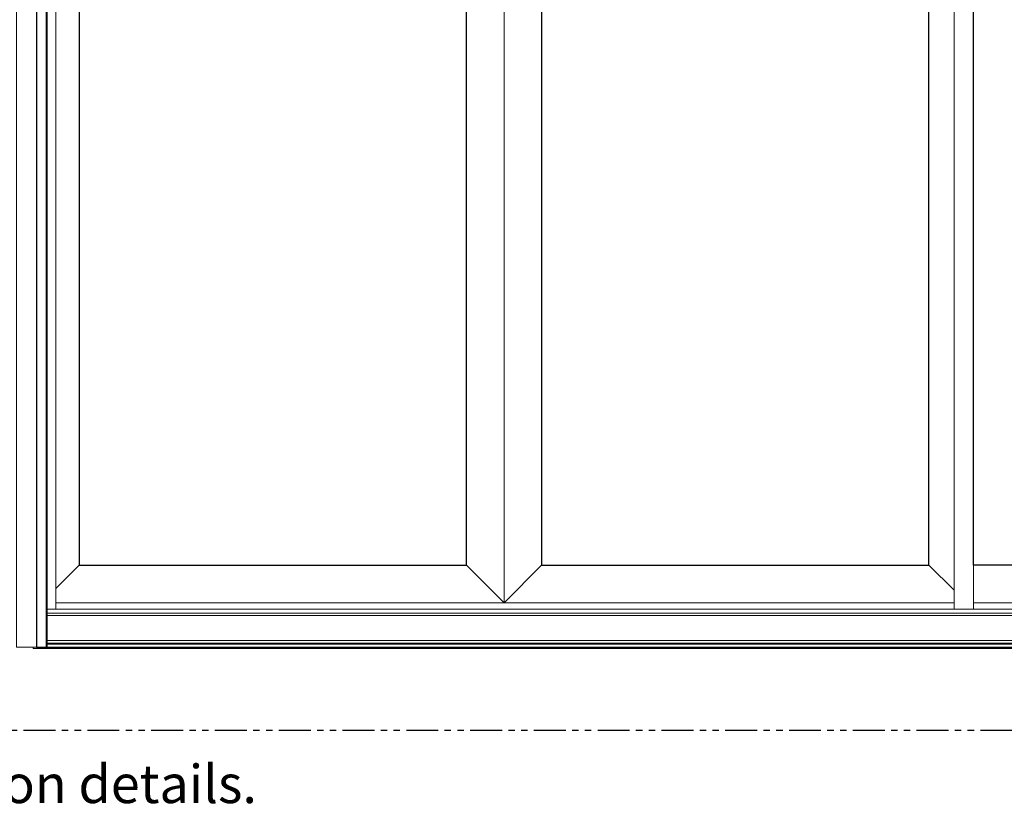
# Model space of a CAD drawing. Units: inches. Extents: x 0 to 432, y -493 to 184.
# Drawn here: x 149 to 226, y -483 to -420 of the extents above; entities that cross this region are included whole.
import ezdxf

# ---------------------------------------------------------------- set-up
doc = ezdxf.new("R2010")
doc.units = ezdxf.units.IN
doc.header["$MEASUREMENT"] = 0
doc.linetypes.add('PHANTOMX2', pattern=[5, 2.5, -0.5, 0.5, -0.5, 0.5, -0.5])
doc.layers.add('ELEVATION DETAIL', color=7, linetype='Continuous')
doc.layers.add('Nail Fin', color=9, linetype='Continuous', lineweight=5)
doc.styles.add('TECHNICLITE', font='techl___.ttf')

msp = doc.modelspace()

# ---------------------------------------------------------------- linework, layer by layer
at = {"linetype": 'PHANTOMX2'}
msp.add_lwpolyline([(144, -476), (288, -476), (288, -357), (144, -357)], close=True, dxfattribs=at)
for points in [[(150, -469.5), (257.5, -469.5), (257.5, -390), (150, -390)], [(183.72, -393.813), (153.346, -393.813), (153.346, -463.062), (183.72, -463.062)], [(189.595, -463.062), (219.969, -463.062), (219.969, -393.813), (189.595, -393.813)], [(253.594, -393.813), (253.594, -463.062), (223.469, -463.062), (223.469, -393.813)]]:
    msp.add_lwpolyline(points, close=True)
at = {"layer": 'ELEVATION DETAIL', "lineweight": 5}
for p, q in [((150.774, -390), (150.774, -469.5)), ((150.844, -390), (150.844, -469.5)), ((151.524, -391.875), (151.524, -466.5)), ((186.657, -391.875), (186.657, -466)), ((221.938, -391.875), (221.938, -466.5)), ((153.346, -463.062), (151.524, -464.884)), ((183.72, -463.062), (186.657, -466)), ((189.595, -463.062), (186.657, -466)), ((219.969, -463.062), (221.938, -465.031)), ((223.469, -463.062), (223.469, -466.5)), ((221.938, -466), (151.524, -466)), ((255.906, -466), (223.469, -466)), ((256.656, -466.5), (150.844, -466.5)), ((256.656, -466.828), (150.844, -466.828)), ((221.938, -466.5), (151.524, -466.5)), ((256.656, -466.999), (150.844, -466.999)), ((256.656, -468.957), (150.844, -468.957)), ((256.656, -469.18), (150.844, -469.18)), ((256.656, -469.25), (150.844, -469.25))]:
    msp.add_line(p, q, dxfattribs=at)
msp.add_lwpolyline([(257.5, -469.5), (257.75, -469.5), (257.75, -469.594), (149.75, -469.594), (149.75, -469.5), (150, -469.5)], dxfattribs=at)
at = {"layer": 'Nail Fin', "lineweight": 5}
msp.add_lwpolyline([(150, -390), (148.439, -390), (148.439, -469.5), (150, -469.5)], dxfattribs=at)

# ---------------------------------------------------------------- texts
at = {"insert": (0, -478.717), "char_height": 3, "attachment_point": 1, "style": 'TECHNICLITE'}
msp.add_mtext_dynamic_manual_height_columns('09/14/2017 -- Added transom details. Put nail fin on separate layer for all section details.', width=292.05421, gutter_width=1.078, heights=[43.604], dxfattribs=at)

doc.saveas('drawing.dxf')
